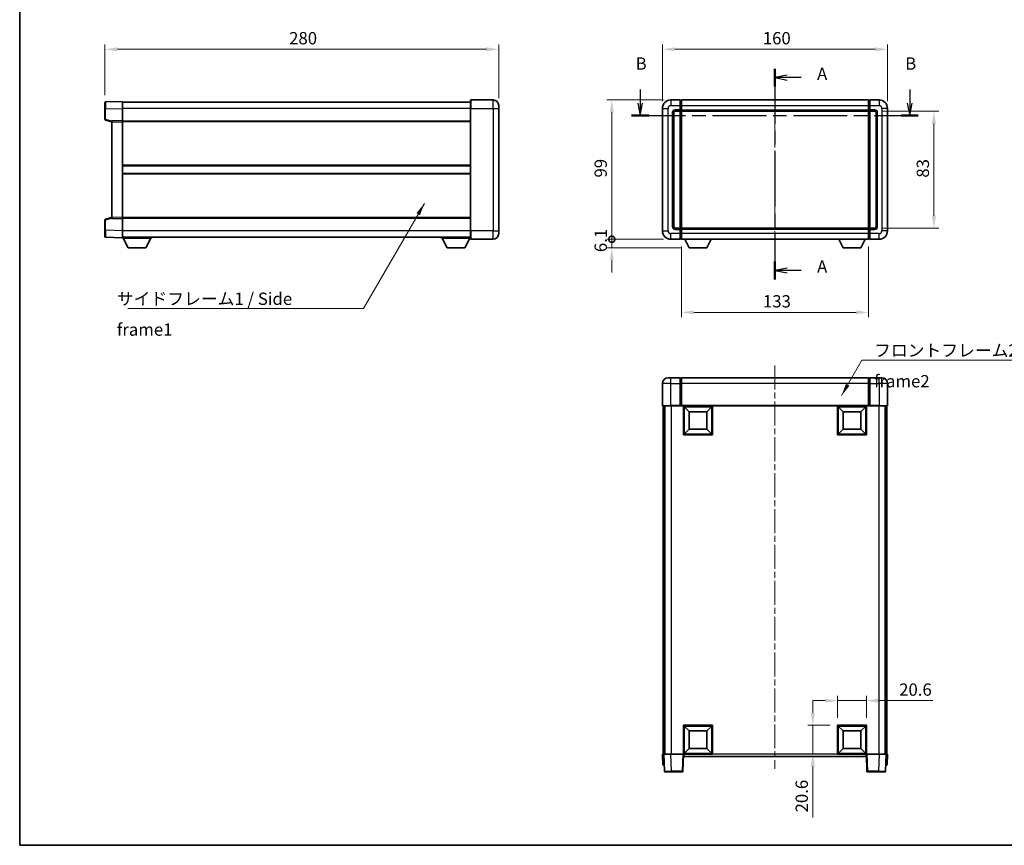
# Model space of a CAD drawing. Units: millimetres. Extents: x 0 to 7108, y 0 to 984.
# Drawn here: x 1183 to 1883, y 0 to 587 of the extents above; entities that cross this region are included whole.
import ezdxf

# ---------------------------------------------------------------- set-up
doc = ezdxf.new("R2010")
doc.units = ezdxf.units.MM
doc.header["$LTSCALE"] = 3
doc.linetypes.add('CHAIN', pattern=[0.3543, 0.2362, -0.0295, 0.0591, -0.0295])
doc.layers.get('Defpoints').update_dxf_attribs({"lineweight": 25})
for name, color, linetype, lineweight in [('Border (ISO)', 7, 'Continuous', 35), ('Centerline (ISO)', 131, 'Continuous', 18), ('Dimension (ISO)', 7, 'Continuous', 18), ('Section Line (ISO)', 7, 'CHAIN', 25), ('Symbol (ISO)', 7, 'Continuous', 18), ('Visible (ISO)', 7, 'Continuous', 35), ('Visible Narrow (ISO)', 7, 'Continuous', 25)]:
    doc.layers.add(name, color=color, linetype=linetype, lineweight=lineweight)
doc.styles.add('Note Text (TK)', font='txt')
doc.dimstyles.new('Default - Method 1b (TK)', dxfattribs={"dimscale": 3, "dimtxt": 2.5, "dimasz": 2.5, "dimexe": 1, "dimexo": 1.5, "dimgap": 1, "dimtad": 1, "dimtoh": 1, "dimrnd": 1e-08, "dimdsep": 46, "dimtxsty": 'Note Text (TK)', "dimcen": 0.09, "dimdle": 5, "dimclrd": 100, "dimclre": 100, "dimclrt": 7, "dimadec": 1, "dimazin": 1, "dimtfac": 1, "dimtmove": 0, "dimatfit": 3, "dimfxl": 1, "dimtolj": 1, "dimlwd": -1, "dimlwe": -1, "dimarcsym": 0})
doc.dimstyles.new('Default - Method 1b (TK)$7', dxfattribs={"dimscale": 3, "dimtxt": 2.5, "dimasz": 2.5, "dimexe": 1, "dimexo": 1.5, "dimgap": 1, "dimtad": 1, "dimtoh": 1, "dimrnd": 1e-08, "dimdsep": 46, "dimtxsty": 'Note Text (TK)', "dimcen": 0.09, "dimdle": 5, "dimclrd": 100, "dimclre": 100, "dimclrt": 7, "dimadec": 1, "dimazin": 1, "dimtfac": 1, "dimtmove": 0, "dimatfit": 3, "dimfxl": 1, "dimtolj": 1, "dimlwd": -1, "dimlwe": -1, "dimarcsym": 0})

# ---------------------------------------------------------------- blocks, each defined once
blk = doc.blocks.new('図面枠 tk図枠')
at = {"layer": 'Border (ISO)'}
for p, q in [((14.5, 289), (14.5, 8)), ((14.5, 8), (405.5, 8))]:
    blk.add_line(p, q, dxfattribs=at)
blk = doc.blocks.new('2dTransSection0')
at = {"layer": 'Section Line (ISO)', "linetype": 'CHAIN', "ltscale": 15.787046}
blk.add_line((167.9, 165.66), (167.9, 122.91), dxfattribs=at)
at = {"layer": 'Section Line (ISO)', "linetype": 'Continuous', "lineweight": 50}
for p, q in [((167.9, 165.66), (167.9, 162.07)), ((167.9, 126.51), (167.9, 122.91))]:
    blk.add_line(p, q, dxfattribs=at)
at = {"layer": 'Section Line (ISO)', "linetype": 'Continuous'}
for p, q in [((170.4, 164.37), (167.9, 163.87)), ((170.4, 163.87), (167.9, 163.87)), ((167.9, 163.87), (170.4, 163.37)), ((173.21, 163.87), (170.4, 163.87)), ((170.4, 125.21), (167.9, 124.71)), ((170.4, 124.71), (167.9, 124.71)), ((167.9, 124.71), (170.4, 124.21)), ((173.21, 124.71), (170.4, 124.71))]:
    blk.add_line(p, q, dxfattribs=at)
at = {"layer": 'Section Line (ISO)', "char_height": 2.5, "attachment_point": 7, "style": 'Note Text (TK)'}
for insert in [(176.45, 162.62), (176.45, 123.47)]:
    blk.add_mtext('A', dxfattribs=dict(at, insert=insert))
blk = doc.blocks.new('2dTransSection1')
at = {"layer": 'Section Line (ISO)', "linetype": 'Continuous'}
for p, q in [((140.52, 161.48), (140.52, 158.69)), ((195.27, 161.48), (195.27, 158.69)), ((140.02, 158.69), (140.52, 156.19)), ((140.52, 158.69), (140.52, 156.19)), ((140.52, 156.19), (141.02, 158.69)), ((194.77, 158.69), (195.27, 156.19)), ((195.27, 158.69), (195.27, 156.19)), ((195.27, 156.19), (195.77, 158.69))]:
    blk.add_line(p, q, dxfattribs=at)
at = {"layer": 'Section Line (ISO)', "linetype": 'CHAIN', "ltscale": 15.453897}
blk.add_line((138.78, 156.19), (197.01, 156.19), dxfattribs=at)
at = {"layer": 'Section Line (ISO)', "linetype": 'Continuous', "lineweight": 50}
for p, q in [((138.78, 156.19), (142.25, 156.19)), ((193.53, 156.19), (197.01, 156.19))]:
    blk.add_line(p, q, dxfattribs=at)
at = {"layer": 'Section Line (ISO)', "char_height": 2.5, "attachment_point": 7, "style": 'Note Text (TK)'}
for insert in [(139.6, 164.69), (194.35, 164.69)]:
    blk.add_mtext('B', dxfattribs=dict(at, insert=insert))
blk = doc.blocks.new('*D61')
at = {"layer": 'Defpoints', "color": 0}
for p in [(1799.89, 565.66), (1639.89, 523.66), (1799.89, 523.66)]:
    blk.add_point(p, dxfattribs=at)
at = {"layer": 'Dimension (ISO)', "color": 100}
for p, q in [((1639.89, 528.91), (1639.89, 569.16)), ((1799.89, 528.91), (1799.89, 569.16)), ((1648.64, 565.66), (1791.14, 565.66))]:
    blk.add_line(p, q, dxfattribs=at)
for points in [[(1648.64, 567.12), (1648.64, 564.21), (1639.89, 565.66)], [(1791.14, 567.12), (1791.14, 564.21), (1799.89, 565.66)]]:
    blk.add_solid(points, dxfattribs=at)
at = {"layer": 'Dimension (ISO)', "color": 7, "insert": (1711.24, 573.54), "char_height": 8.75, "attachment_point": 4, "style": 'Note Text (TK)'}
blk.add_mtext('\\A1;160', dxfattribs=at)
blk = doc.blocks.new('*D62')
at = {"layer": 'Defpoints', "color": 0}
for p in [(1790.89, 521.66), (1790.89, 438.66), (1832.89, 438.66)]:
    blk.add_point(p, dxfattribs=at)
at = {"layer": 'Dimension (ISO)', "color": 100}
for p, q in [((1796.14, 521.66), (1836.39, 521.66)), ((1832.89, 512.91), (1832.89, 447.41)), ((1796.14, 438.66), (1836.39, 438.66))]:
    blk.add_line(p, q, dxfattribs=at)
for points in [[(1831.43, 512.91), (1834.35, 512.91), (1832.89, 521.66)], [(1831.43, 447.41), (1834.35, 447.41), (1832.89, 438.66)]]:
    blk.add_solid(points, dxfattribs=at)
at = {"layer": 'Dimension (ISO)', "color": 7, "insert": (1825.02, 474.42), "char_height": 8.75, "attachment_point": 4, "rotation": 90, "style": 'Note Text (TK)'}
blk.add_mtext('\\A1;83', dxfattribs=at)
blk = doc.blocks.new('*D63')
at = {"layer": 'Defpoints', "color": 0}
for p in [(1653.39, 430.66), (1786.39, 430.66), (1653.39, 378.69)]:
    blk.add_point(p, dxfattribs=at)
at = {"layer": 'Dimension (ISO)', "color": 100}
for p, q in [((1653.39, 425.41), (1653.39, 375.19)), ((1786.39, 425.41), (1786.39, 375.19)), ((1777.64, 378.69), (1662.14, 378.69))]:
    blk.add_line(p, q, dxfattribs=at)
for points in [[(1662.14, 380.15), (1662.14, 377.23), (1653.39, 378.69)], [(1777.64, 380.15), (1777.64, 377.23), (1786.39, 378.69)]]:
    blk.add_solid(points, dxfattribs=at)
at = {"layer": 'Dimension (ISO)', "color": 7, "insert": (1711.34, 386.57), "char_height": 8.75, "attachment_point": 4, "style": 'Note Text (TK)'}
blk.add_mtext('\\A1;133', dxfattribs=at)
blk = doc.blocks.new('*D65')
at = {"layer": 'Defpoints', "color": 0}
for p in [(1523.54, 565.66), (1243.54, 527.75), (1523.54, 525.66)]:
    blk.add_point(p, dxfattribs=at)
at = {"layer": 'Dimension (ISO)', "color": 100}
for p, q in [((1243.54, 533), (1243.54, 569.16)), ((1523.54, 530.91), (1523.54, 569.16)), ((1252.29, 565.66), (1514.79, 565.66))]:
    blk.add_line(p, q, dxfattribs=at)
for points in [[(1252.29, 567.12), (1252.29, 564.21), (1243.54, 565.66)], [(1514.79, 567.12), (1514.79, 564.21), (1523.54, 565.66)]]:
    blk.add_solid(points, dxfattribs=at)
at = {"layer": 'Dimension (ISO)', "color": 7, "insert": (1374.54, 573.54), "char_height": 8.75, "attachment_point": 4, "style": 'Note Text (TK)'}
blk.add_mtext('\\A1;280', dxfattribs=at)
blk = doc.blocks.new('*D66')
at = {"layer": 'Defpoints', "color": 0}
for p in [(1784.89, 102.78), (1764.29, 85.28), (1784.89, 85.28)]:
    blk.add_point(p, dxfattribs=at)
at = {"layer": 'Dimension (ISO)', "color": 100}
for p, q in [((1764.29, 90.53), (1764.29, 106.28)), ((1784.89, 90.53), (1784.89, 106.28)), ((1755.54, 102.78), (1746.79, 102.78)), ((1764.29, 102.78), (1784.89, 102.78)), ((1793.64, 102.78), (1832.01, 102.78))]:
    blk.add_line(p, q, dxfattribs=at)
for points in [[(1755.54, 104.23), (1755.54, 101.32), (1764.29, 102.78)], [(1793.64, 104.23), (1793.64, 101.32), (1784.89, 102.78)]]:
    blk.add_solid(points, dxfattribs=at)
at = {"layer": 'Dimension (ISO)', "color": 7, "insert": (1808.18, 110.65), "char_height": 8.75, "attachment_point": 4, "style": 'Note Text (TK)'}
blk.add_mtext('\\A1;20.6', dxfattribs=at)
blk = doc.blocks.new('*D67')
at = {"layer": 'Defpoints', "color": 0}
for p in [(1746.79, 85.28), (1764.29, 85.28), (1764.29, 64.68)]:
    blk.add_point(p, dxfattribs=at)
at = {"layer": 'Dimension (ISO)', "color": 100}
for p, q in [((1746.79, 94.03), (1746.79, 102.78)), ((1759.04, 85.28), (1743.29, 85.28)), ((1746.79, 85.28), (1746.79, 64.68)), ((1759.04, 64.68), (1743.29, 64.68)), ((1746.79, 55.93), (1746.79, 19.84))]:
    blk.add_line(p, q, dxfattribs=at)
for points in [[(1745.33, 94.03), (1748.25, 94.03), (1746.79, 85.28)], [(1745.33, 55.93), (1748.25, 55.93), (1746.79, 64.68)]]:
    blk.add_solid(points, dxfattribs=at)
at = {"layer": 'Dimension (ISO)', "color": 7, "insert": (1738.92, 23.34), "char_height": 8.75, "attachment_point": 4, "rotation": 90, "style": 'Note Text (TK)'}
blk.add_mtext('\\A1;20.6', dxfattribs=at)
blk = doc.blocks.new('_DotSmall')
at = {"color": 0, "linetype": 'ByBlock', "const_width": 0.5}
blk.add_lwpolyline([(-0.0625, 0, 1), (0.0625, 0, 1)], format="xyb", close=True, dxfattribs=at)
blk = doc.blocks.new('*D72')
at = {"layer": 'Defpoints', "color": 0}
for p in [(1603.89, 529.66), (1645.89, 529.66), (1645.89, 430.66)]:
    blk.add_point(p, dxfattribs=at)
at = {"layer": 'Dimension (ISO)', "color": 100}
for p, q in [((1640.64, 529.66), (1600.39, 529.66)), ((1603.89, 430.66), (1603.89, 520.91)), ((1640.64, 430.66), (1600.39, 430.66))]:
    blk.add_line(p, q, dxfattribs=at)
blk.add_solid([(1602.43, 520.91), (1605.35, 520.91), (1603.89, 529.66)], dxfattribs=at)
at = {"layer": 'Dimension (ISO)', "color": 100, "xscale": 8.75, "yscale": 8.75, "zscale": 8.75, "rotation": 270}
blk.add_blockref('_DotSmall', (1603.89, 430.66), dxfattribs=at)
at = {"layer": 'Dimension (ISO)', "color": 7, "insert": (1596.02, 474.53), "char_height": 8.75, "attachment_point": 4, "rotation": 90, "style": 'Note Text (TK)'}
blk.add_mtext('\\A1;99', dxfattribs=at)
blk = doc.blocks.new('*D73')
at = {"layer": 'Defpoints', "color": 0}
for p in [(1603.89, 430.66), (1645.89, 430.66), (1658.94, 424.56)]:
    blk.add_point(p, dxfattribs=at)
at = {"layer": 'Dimension (ISO)', "color": 100}
for p, q in [((1603.89, 430.66), (1603.89, 439.41)), ((1640.64, 430.66), (1600.39, 430.66)), ((1603.89, 424.56), (1603.89, 430.66)), ((1653.69, 424.56), (1600.39, 424.56)), ((1603.89, 415.81), (1603.89, 407.06))]:
    blk.add_line(p, q, dxfattribs=at)
blk.add_solid([(1602.43, 415.81), (1605.35, 415.81), (1603.89, 424.56)], dxfattribs=at)
at = {"layer": 'Dimension (ISO)', "color": 100, "xscale": 8.75, "yscale": 8.75, "zscale": 8.75, "rotation": 270}
blk.add_blockref('_DotSmall', (1603.89, 430.66), dxfattribs=at)
at = {"layer": 'Dimension (ISO)', "color": 7, "insert": (1596.02, 421.5), "char_height": 8.75, "attachment_point": 4, "rotation": 90, "style": 'Note Text (TK)'}
blk.add_mtext('\\A1;6.1', dxfattribs=at)

msp = doc.modelspace()

# ---------------------------------------------------------------- linework, layer by layer
at = {"layer": 'Centerline (ISO)', "linetype": 'CHAIN', "ltscale": 23.990969}
for p, q in [((1719.8927, 538.4146), (1719.8927, 421.9146)), ((1719.8927, 340.9252), (1719.8927, 54.4252))]:
    msp.add_line(p, q, dxfattribs=at)
at = {"layer": 'Visible (ISO)'}
for p, q in [((1243.5372, 523.248), (1243.5372, 527.7453)), ((1256.0372, 528.6646), (1244.0198, 528.245)), ((1256.0372, 528.6646), (1256.0372, 523.6677)), ((1503.5372, 528.1646), (1256.0372, 528.1646)), ((1503.5372, 523.6646), (1503.5372, 529.4146)), ((1519.5372, 529.6646), (1503.7872, 529.6646)), ((1523.5372, 525.6646), (1523.5372, 523.6646)), ((1652.3927, 529.6646), (1645.8927, 529.6646)), ((1652.3927, 529.6646), (1652.3927, 525.6646)), ((1653.1427, 529.3646), (1652.3927, 529.3646)), ((1652.3927, 522.6646), (1652.3927, 525.6646)), ((1653.3927, 529.6646), (1786.3927, 529.6646)), ((1653.3927, 525.6646), (1653.3927, 529.6646)), ((1653.3927, 525.6646), (1653.3927, 522.6646)), ((1786.3927, 529.6646), (1786.3927, 525.6646)), ((1786.3927, 522.6646), (1786.3927, 525.6646)), ((1786.6427, 529.3646), (1787.3927, 529.3646)), ((1787.3927, 525.6646), (1787.3927, 529.6646)), ((1793.8927, 529.6646), (1787.3927, 529.6646)), ((1787.3927, 525.6646), (1787.3927, 522.6646)), ((1243.5372, 523.248), (1243.5372, 515.8337)), ((1256.0372, 523.6677), (1256.0372, 515.1646)), ((1503.5372, 523.6646), (1503.5372, 436.6646)), ((1523.5372, 436.6646), (1523.5372, 523.6646)), ((1639.8927, 523.6646), (1639.8927, 436.6646)), ((1647.8927, 439.6646), (1647.8927, 520.6646)), ((1648.8927, 521.6646), (1652.3927, 521.6646)), ((1652.3927, 522.6646), (1652.3927, 521.6646)), ((1653.1427, 521.9646), (1652.3927, 521.9646)), ((1652.3927, 438.6646), (1652.3927, 521.6646)), ((1653.3927, 521.6646), (1653.3927, 522.6646)), ((1653.3927, 521.6646), (1786.3927, 521.6646)), ((1653.3927, 438.6646), (1653.3927, 521.6646)), ((1786.3927, 522.6646), (1786.3927, 521.6646)), ((1786.3927, 521.6646), (1786.3927, 438.6646)), ((1786.6427, 521.9646), (1787.3927, 521.9646)), ((1787.3927, 521.6646), (1787.3927, 522.6646)), ((1787.3927, 521.6646), (1787.3927, 438.6646)), ((1787.3927, 521.6646), (1790.8927, 521.6646)), ((1791.8927, 520.6646), (1791.8927, 439.6646)), ((1799.8927, 436.6646), (1799.8927, 523.6646)), ((1243.9131, 515.3493), (1248.5372, 514.1646)), ((1256.0372, 515.1646), (1248.5372, 514.9027)), ((1248.5372, 513.9033), (1248.5372, 514.9027)), ((1248.5372, 513.9033), (1248.5372, 446.4259)), ((1256.0372, 515.1646), (1256.0372, 514.1653)), ((1503.5372, 514.6646), (1256.0372, 514.6646)), ((1256.0372, 514.1653), (1256.0372, 446.164)), ((1503.5372, 482.9146), (1256.0372, 482.9146)), ((1503.5372, 477.4146), (1256.0372, 477.4146)), ((1243.5372, 444.4956), (1243.5372, 437.0813)), ((1248.5372, 446.1646), (1243.9131, 444.98)), ((1248.5372, 445.4265), (1248.5372, 446.4259)), ((1248.5372, 445.4265), (1256.0372, 445.1646)), ((1256.0372, 446.164), (1256.0372, 445.1646)), ((1503.5372, 445.6646), (1256.0372, 445.6646)), ((1256.0372, 445.1646), (1256.0372, 436.6616)), ((1243.5372, 432.584), (1243.5372, 437.0813)), ((1256.0372, 436.6616), (1256.0372, 431.6646)), ((1503.5372, 430.9146), (1503.5372, 436.6646)), ((1523.5372, 436.6646), (1523.5372, 434.6646)), ((1652.3927, 438.6646), (1648.8927, 438.6646)), ((1652.3927, 438.6646), (1652.3927, 437.6646)), ((1653.1427, 438.3646), (1652.3927, 438.3646)), ((1652.3927, 434.6646), (1652.3927, 437.6646)), ((1652.3927, 434.6646), (1652.3927, 430.6646)), ((1786.3927, 438.6646), (1653.3927, 438.6646)), ((1653.3927, 437.6646), (1653.3927, 438.6646)), ((1653.3927, 437.6646), (1653.3927, 434.6646)), ((1653.3927, 430.6646), (1653.3927, 434.6646)), ((1786.3927, 438.6646), (1786.3927, 437.6646)), ((1786.3927, 434.6646), (1786.3927, 437.6646)), ((1786.3927, 434.6646), (1786.3927, 430.6646)), ((1786.6427, 438.3646), (1787.3927, 438.3646)), ((1787.3927, 437.6646), (1787.3927, 438.6646)), ((1790.8927, 438.6646), (1787.3927, 438.6646)), ((1787.3927, 437.6646), (1787.3927, 434.6646)), ((1787.3927, 430.6646), (1787.3927, 434.6646)), ((1244.0198, 432.0843), (1256.0372, 431.6646)), ((1503.5372, 432.1646), (1256.0372, 432.1646)), ((1256.0372, 431.6646), (1256.0372, 431.4646)), ((1256.0372, 431.4646), (1276.6372, 431.4646)), ((1260.0872, 424.5646), (1256.5372, 431.4646)), ((1272.5872, 424.5646), (1276.1372, 431.4646)), ((1276.6372, 432.1646), (1276.6372, 431.4646)), ((1482.9372, 432.1646), (1482.9372, 431.4646)), ((1482.9372, 431.4646), (1503.5372, 431.4646)), ((1486.9872, 424.5646), (1483.4372, 431.4646)), ((1499.4872, 424.5646), (1503.0372, 431.4646)), ((1503.7872, 430.6646), (1519.5372, 430.6646)), ((1645.8927, 430.6646), (1652.3927, 430.6646)), ((1653.1427, 430.9646), (1652.3927, 430.9646)), ((1786.3927, 430.6646), (1653.3927, 430.6646)), ((1658.9427, 424.5646), (1655.8043, 430.6646)), ((1671.4427, 424.5646), (1674.5811, 430.6646)), ((1768.3427, 424.5646), (1765.2043, 430.6646)), ((1780.8427, 424.5646), (1783.9811, 430.6646)), ((1786.6427, 430.9646), (1787.3927, 430.9646)), ((1787.3927, 430.6646), (1793.8927, 430.6646)), ((1260.0872, 424.5646), (1272.5872, 424.5646)), ((1486.9872, 424.5646), (1499.4872, 424.5646)), ((1658.9427, 424.5646), (1671.4427, 424.5646)), ((1768.3427, 424.5646), (1780.8427, 424.5646)), ((1643.8927, 332.1752), (1645.8927, 332.1752)), ((1652.3927, 332.1752), (1645.8927, 332.1752)), ((1652.3927, 332.1752), (1652.3927, 328.1752)), ((1653.1427, 331.8752), (1652.3927, 331.8752)), ((1786.3927, 332.1752), (1653.3927, 332.1752)), ((1653.3927, 328.1752), (1653.3927, 332.1752)), ((1786.3927, 332.1752), (1786.3927, 328.1752)), ((1786.6427, 331.8752), (1787.3927, 331.8752)), ((1787.3927, 328.1752), (1787.3927, 332.1752)), ((1793.8927, 332.1752), (1787.3927, 332.1752)), ((1793.8927, 332.1752), (1795.8927, 332.1752)), ((1639.8927, 328.1752), (1639.8927, 312.4252)), ((1652.3927, 312.4252), (1652.3927, 328.1752)), ((1653.3927, 328.1752), (1653.3927, 312.4752)), ((1786.3927, 312.4752), (1786.3927, 328.1752)), ((1787.3927, 328.1752), (1787.3927, 312.4252)), ((1799.8927, 312.4252), (1799.8927, 328.1752)), ((1645.8927, 312.1752), (1640.1427, 312.1752)), ((1640.3927, 312.1752), (1640.3927, 64.6752)), ((1641.3927, 312.1752), (1641.3927, 64.6752)), ((1641.6427, 312.1752), (1641.6427, 64.6752)), ((1645.8927, 312.1752), (1652.3927, 312.1752)), ((1652.3927, 312.4252), (1652.3927, 312.1752)), ((1653.1427, 312.1752), (1652.3927, 312.1752)), ((1653.3927, 312.1752), (1653.1427, 312.1752)), ((1653.3927, 312.1752), (1653.3927, 312.4752)), ((1786.3927, 312.1752), (1653.3927, 312.1752)), ((1654.8927, 291.5752), (1654.8927, 312.1752)), ((1658.9427, 308.1252), (1655.3927, 311.6752)), ((1655.3927, 292.0752), (1655.3927, 311.6752)), ((1655.3927, 311.6752), (1674.9927, 311.6752)), ((1658.9427, 295.6252), (1658.9427, 308.1252)), ((1658.9427, 308.1252), (1671.4427, 308.1252)), ((1671.4427, 308.1252), (1674.9927, 311.6752)), ((1671.4427, 308.1252), (1671.4427, 295.6252)), ((1674.9927, 311.6752), (1674.9927, 292.0752)), ((1675.4927, 312.1752), (1675.4927, 291.5752)), ((1764.2927, 291.5752), (1764.2927, 312.1752)), ((1768.3427, 308.1252), (1764.7927, 311.6752)), ((1764.7927, 292.0752), (1764.7927, 311.6752)), ((1764.7927, 311.6752), (1784.3927, 311.6752)), ((1768.3427, 295.6252), (1768.3427, 308.1252)), ((1768.3427, 308.1252), (1780.8427, 308.1252)), ((1780.8427, 308.1252), (1784.3927, 311.6752)), ((1780.8427, 308.1252), (1780.8427, 295.6252)), ((1784.3927, 311.6752), (1784.3927, 292.0752)), ((1784.8927, 312.1752), (1784.8927, 291.5752)), ((1786.3927, 312.4752), (1786.3927, 312.1752)), ((1786.6427, 312.1752), (1786.3927, 312.1752)), ((1787.3927, 312.1752), (1786.6427, 312.1752)), ((1787.3927, 312.1752), (1787.3927, 312.4252)), ((1787.3927, 312.1752), (1793.8927, 312.1752)), ((1799.6427, 312.1752), (1793.8927, 312.1752)), ((1798.1427, 312.1752), (1798.1427, 64.6752)), ((1798.3927, 312.1752), (1798.3927, 64.6752)), ((1799.3927, 312.1752), (1799.3927, 64.6752)), ((1658.9427, 295.6252), (1655.3927, 292.0752)), ((1671.4427, 295.6252), (1658.9427, 295.6252)), ((1671.4427, 295.6252), (1674.9927, 292.0752)), ((1768.3427, 295.6252), (1764.7927, 292.0752)), ((1780.8427, 295.6252), (1768.3427, 295.6252)), ((1780.8427, 295.6252), (1784.3927, 292.0752)), ((1675.4927, 291.5752), (1654.8927, 291.5752)), ((1674.9927, 292.0752), (1655.3927, 292.0752)), ((1784.8927, 291.5752), (1764.2927, 291.5752)), ((1784.3927, 292.0752), (1764.7927, 292.0752)), ((1654.8927, 64.6752), (1654.8927, 85.2752)), ((1654.8927, 85.2752), (1675.4927, 85.2752)), ((1658.9427, 81.2252), (1655.3927, 84.7752)), ((1655.3927, 65.1752), (1655.3927, 84.7752)), ((1655.3927, 84.7752), (1674.9927, 84.7752)), ((1671.4427, 81.2252), (1674.9927, 84.7752)), ((1674.9927, 84.7752), (1674.9927, 65.1752)), ((1675.4927, 85.2752), (1675.4927, 64.6752)), ((1764.2927, 64.6752), (1764.2927, 85.2752)), ((1764.2927, 85.2752), (1784.8927, 85.2752)), ((1768.3427, 81.2252), (1764.7927, 84.7752)), ((1764.7927, 65.1752), (1764.7927, 84.7752)), ((1764.7927, 84.7752), (1784.3927, 84.7752)), ((1780.8427, 81.2252), (1784.3927, 84.7752)), ((1784.3927, 84.7752), (1784.3927, 65.1752)), ((1784.8927, 85.2752), (1784.8927, 64.6752)), ((1658.9427, 68.7252), (1658.9427, 81.2252)), ((1658.9427, 81.2252), (1671.4427, 81.2252)), ((1671.4427, 81.2252), (1671.4427, 68.7252)), ((1768.3427, 68.7252), (1768.3427, 81.2252)), ((1768.3427, 81.2252), (1780.8427, 81.2252)), ((1780.8427, 81.2252), (1780.8427, 68.7252)), ((1639.8927, 64.6752), (1640.8921, 64.6752)), ((1639.8927, 64.6752), (1640.1546, 57.1752)), ((1640.8921, 64.6752), (1640.8927, 64.6752)), ((1640.8927, 64.6752), (1645.8896, 64.6752)), ((1640.8927, 64.6752), (1641.3123, 52.6577)), ((1645.8896, 64.6752), (1654.393, 64.6752)), ((1654.393, 64.6752), (1654.8927, 64.6752)), ((1654.473, 52.6577), (1654.8927, 64.6752)), ((1675.4927, 64.6752), (1654.8927, 64.6752)), ((1655.1427, 63.1752), (1655.1427, 64.6752)), ((1784.6427, 63.1752), (1655.1427, 63.1752)), ((1658.9427, 68.7252), (1655.3927, 65.1752)), ((1674.9927, 65.1752), (1655.3927, 65.1752)), ((1671.4427, 68.7252), (1658.9427, 68.7252)), ((1671.4427, 68.7252), (1674.9927, 65.1752)), ((1784.8927, 64.6752), (1764.2927, 64.6752)), ((1768.3427, 68.7252), (1764.7927, 65.1752)), ((1784.3927, 65.1752), (1764.7927, 65.1752)), ((1780.8427, 68.7252), (1768.3427, 68.7252)), ((1780.8427, 68.7252), (1784.3927, 65.1752)), ((1784.6427, 64.6752), (1784.6427, 63.1752)), ((1784.8927, 64.6752), (1785.3924, 64.6752)), ((1784.8927, 64.6752), (1785.3123, 52.6577)), ((1785.3924, 64.6752), (1793.8957, 64.6752)), ((1793.8957, 64.6752), (1798.8927, 64.6752)), ((1798.473, 52.6577), (1798.8927, 64.6752)), ((1798.8927, 64.6752), (1798.8933, 64.6752)), ((1798.8933, 64.6752), (1799.8927, 64.6752)), ((1799.6308, 57.1752), (1799.8927, 64.6752)), ((1641.154, 57.1752), (1640.1546, 57.1752)), ((1641.154, 57.1752), (1641.1546, 57.1752)), ((1798.6308, 57.1752), (1798.6314, 57.1752)), ((1799.6308, 57.1752), (1798.6314, 57.1752)), ((1646.3093, 52.1752), (1641.812, 52.1752)), ((1646.3093, 52.1752), (1653.9733, 52.1752)), ((1785.812, 52.1752), (1793.476, 52.1752)), ((1797.9733, 52.1752), (1793.476, 52.1752))]:
    msp.add_line(p, q, dxfattribs=at)
for centre, radius, start, end in [((1244.0372, 527.7453), 0.5, 92, 180), ((1503.7872, 529.4146), 0.25, 90, 180), ((1519.5372, 525.6646), 4, 0, 90), ((1645.8927, 523.6646), 6, 90, 180), ((1653.1427, 529.1146), 0.25, 0, 90), ((1786.6427, 529.1146), 0.25, 90, 180), ((1793.8927, 523.6646), 6, 0, 90), ((1648.8927, 520.6646), 1, 90, 180), ((1653.1427, 522.2146), 0.25, 270, 0), ((1786.6427, 522.2146), 0.25, 180, 270), ((1790.8927, 520.6646), 1, 0, 90), ((1244.0372, 515.8337), 0.5, 180, 255.63), ((1244.0372, 444.4956), 0.5, 104.37, 180), ((1519.5372, 434.6646), 4, 270, 0), ((1645.8927, 436.6646), 6, 180, 270), ((1648.8927, 439.6646), 1, 180, 270), ((1653.1427, 438.1146), 0.25, 0, 90), ((1786.6427, 438.1146), 0.25, 90, 180), ((1790.8927, 439.6646), 1, 270, 0), ((1793.8927, 436.6646), 6, 270, 0), ((1244.0372, 432.584), 0.5, 180, 268), ((1503.7872, 430.9146), 0.25, 180, 270), ((1653.1427, 431.2146), 0.25, 270, 0), ((1786.6427, 431.2146), 0.25, 180, 270), ((1643.8927, 328.1752), 4, 90, 180), ((1653.1427, 331.6252), 0.25, 0, 90), ((1786.6427, 331.6252), 0.25, 90, 180), ((1795.8927, 328.1752), 4, 0, 90), ((1640.1427, 312.4252), 0.25, 180, 270), ((1799.6427, 312.4252), 0.25, 270, 0), ((1641.812, 52.6752), 0.5, 182, 270), ((1653.9733, 52.6752), 0.5, 270, 358), ((1785.812, 52.6752), 0.5, 182, 270), ((1797.9733, 52.6752), 0.5, 270, 358)]:
    msp.add_arc(centre, radius, start, end, dxfattribs=at)
at = {"layer": 'Visible Narrow (ISO)'}
for p, q in [((1503.7872, 529.6646), (1503.7872, 523.6646)), ((1519.5372, 523.6646), (1519.5372, 529.6646)), ((1645.8927, 529.6646), (1645.8927, 525.6646)), ((1645.8927, 525.6646), (1652.3927, 525.6646)), ((1653.1427, 525.6646), (1652.3927, 525.6646)), ((1653.1427, 525.6646), (1653.1427, 529.3646)), ((1653.3927, 525.6646), (1653.1427, 525.6646)), ((1653.1427, 525.6646), (1653.1427, 522.6646)), ((1653.3927, 525.6646), (1786.3927, 525.6646)), ((1786.3927, 525.6646), (1786.6427, 525.6646)), ((1786.6427, 529.3646), (1786.6427, 525.6646)), ((1786.6427, 522.6646), (1786.6427, 525.6646)), ((1786.6427, 525.6646), (1787.3927, 525.6646)), ((1787.3927, 525.6646), (1793.8927, 525.6646)), ((1793.8927, 529.6646), (1793.8927, 525.6646)), ((1244.0198, 523.248), (1243.5372, 523.248)), ((1244.0198, 523.248), (1256.0372, 523.6677)), ((1244.0198, 515.8337), (1244.0198, 523.248)), ((1503.5372, 523.6646), (1256.0372, 523.6646)), ((1503.7872, 523.6646), (1503.5372, 523.6646)), ((1503.7872, 436.6646), (1503.7872, 523.6646)), ((1503.7872, 523.6646), (1519.5372, 523.6646)), ((1519.5372, 523.6646), (1519.5372, 436.6646)), ((1519.5372, 523.6646), (1523.5372, 523.6646)), ((1639.8927, 523.6646), (1643.8927, 523.6646)), ((1643.8927, 436.6646), (1643.8927, 523.6646)), ((1646.8927, 520.6646), (1646.8927, 439.6646)), ((1646.8927, 520.6646), (1647.8927, 520.6646)), ((1652.3927, 522.6646), (1648.8927, 522.6646)), ((1648.8927, 522.6646), (1648.8927, 521.6646)), ((1653.1427, 522.6646), (1652.3927, 522.6646)), ((1653.3927, 522.6646), (1653.1427, 522.6646)), ((1653.1427, 521.9646), (1653.1427, 522.6646)), ((1653.1427, 521.9646), (1653.1427, 438.3646)), ((1653.3927, 522.6646), (1786.3927, 522.6646)), ((1786.3927, 522.6646), (1786.6427, 522.6646)), ((1786.6427, 522.6646), (1786.6427, 521.9646)), ((1786.6427, 522.6646), (1787.3927, 522.6646)), ((1786.6427, 438.3646), (1786.6427, 521.9646)), ((1790.8927, 522.6646), (1787.3927, 522.6646)), ((1790.8927, 522.6646), (1790.8927, 521.6646)), ((1792.8927, 520.6646), (1791.8927, 520.6646)), ((1792.8927, 439.6646), (1792.8927, 520.6646)), ((1795.8927, 523.6646), (1795.8927, 436.6646)), ((1799.8927, 523.6646), (1795.8927, 523.6646)), ((1244.0198, 515.8337), (1243.5372, 515.8337)), ((1248.5372, 514.6763), (1244.0198, 515.8337)), ((1248.5372, 513.9033), (1256.0372, 514.1653)), ((1503.5372, 514.1646), (1256.0372, 514.1646)), ((1503.5372, 483.4146), (1256.0372, 483.4146)), ((1503.5372, 476.9146), (1256.0372, 476.9146)), ((1243.5372, 444.4956), (1244.0198, 444.4956)), ((1244.0198, 444.4956), (1248.5372, 445.653)), ((1244.0198, 437.0813), (1244.0198, 444.4956)), ((1256.0372, 446.164), (1248.5372, 446.4259)), ((1503.5372, 446.1646), (1256.0372, 446.1646)), ((1244.0198, 437.0813), (1243.5372, 437.0813)), ((1256.0372, 436.6616), (1244.0198, 437.0813)), ((1503.5372, 436.6646), (1256.0372, 436.6646)), ((1503.7872, 436.6646), (1503.5372, 436.6646)), ((1503.7872, 436.6646), (1503.7872, 430.6646)), ((1519.5372, 436.6646), (1503.7872, 436.6646)), ((1519.5372, 430.6646), (1519.5372, 436.6646)), ((1519.5372, 436.6646), (1523.5372, 436.6646)), ((1639.8927, 436.6646), (1643.8927, 436.6646)), ((1652.3927, 434.6646), (1645.8927, 434.6646)), ((1645.8927, 430.6646), (1645.8927, 434.6646)), ((1646.8927, 439.6646), (1647.8927, 439.6646)), ((1648.8927, 437.6646), (1648.8927, 438.6646)), ((1648.8927, 437.6646), (1652.3927, 437.6646)), ((1653.1427, 437.6646), (1652.3927, 437.6646)), ((1653.1427, 434.6646), (1652.3927, 434.6646)), ((1653.1427, 437.6646), (1653.1427, 438.3646)), ((1653.3927, 437.6646), (1653.1427, 437.6646)), ((1653.1427, 437.6646), (1653.1427, 434.6646)), ((1653.3927, 434.6646), (1653.1427, 434.6646)), ((1653.1427, 430.9646), (1653.1427, 434.6646)), ((1786.3927, 437.6646), (1653.3927, 437.6646)), ((1786.3927, 434.6646), (1653.3927, 434.6646)), ((1786.3927, 437.6646), (1786.6427, 437.6646)), ((1786.3927, 434.6646), (1786.6427, 434.6646)), ((1786.6427, 438.3646), (1786.6427, 437.6646)), ((1786.6427, 434.6646), (1786.6427, 437.6646)), ((1786.6427, 437.6646), (1787.3927, 437.6646)), ((1786.6427, 434.6646), (1786.6427, 430.9646)), ((1786.6427, 434.6646), (1787.3927, 434.6646)), ((1787.3927, 437.6646), (1790.8927, 437.6646)), ((1793.8927, 434.6646), (1787.3927, 434.6646)), ((1790.8927, 437.6646), (1790.8927, 438.6646)), ((1792.8927, 439.6646), (1791.8927, 439.6646)), ((1793.8927, 430.6646), (1793.8927, 434.6646)), ((1799.8927, 436.6646), (1795.8927, 436.6646)), ((1645.8927, 328.1752), (1645.8927, 332.1752)), ((1653.1427, 328.1752), (1653.1427, 331.8752)), ((1786.6427, 331.8752), (1786.6427, 328.1752)), ((1793.8927, 328.1752), (1793.8927, 332.1752)), ((1645.8927, 328.1752), (1639.8927, 328.1752)), ((1645.8927, 312.4252), (1645.8927, 328.1752)), ((1645.8927, 328.1752), (1652.3927, 328.1752)), ((1653.1427, 328.1752), (1652.3927, 328.1752)), ((1653.3927, 328.1752), (1653.1427, 328.1752)), ((1653.1427, 328.1752), (1653.1427, 312.1752)), ((1786.3927, 328.1752), (1653.3927, 328.1752)), ((1786.3927, 328.1752), (1786.6427, 328.1752)), ((1786.6427, 312.1752), (1786.6427, 328.1752)), ((1786.6427, 328.1752), (1787.3927, 328.1752)), ((1787.3927, 328.1752), (1793.8927, 328.1752)), ((1793.8927, 328.1752), (1793.8927, 312.4252)), ((1799.8927, 328.1752), (1793.8927, 328.1752)), ((1639.8927, 312.4252), (1645.8927, 312.4252)), ((1645.8927, 312.4252), (1645.8927, 312.1752)), ((1652.3927, 312.4252), (1645.8927, 312.4252)), ((1646.1427, 312.1752), (1646.1427, 64.6752)), ((1786.3927, 312.4752), (1653.3927, 312.4752)), ((1793.8927, 312.4252), (1787.3927, 312.4252)), ((1793.6427, 312.1752), (1793.6427, 64.6752)), ((1793.8927, 312.4252), (1793.8927, 312.1752)), ((1793.8927, 312.4252), (1799.8927, 312.4252)), ((1641.154, 57.1752), (1640.8921, 64.6752)), ((1646.3093, 52.6577), (1645.8896, 64.6752)), ((1654.393, 64.6752), (1653.9733, 52.6577)), ((1764.2927, 64.6752), (1675.4927, 64.6752)), ((1785.812, 52.6577), (1785.3924, 64.6752)), ((1793.8957, 64.6752), (1793.476, 52.6577)), ((1798.8933, 64.6752), (1798.6314, 57.1752)), ((1646.3093, 52.6577), (1646.3093, 52.1752)), ((1653.9733, 52.6577), (1646.3093, 52.6577)), ((1653.9733, 52.6577), (1653.9733, 52.1752)), ((1785.812, 52.1752), (1785.812, 52.6577)), ((1793.476, 52.6577), (1785.812, 52.6577)), ((1793.476, 52.6577), (1793.476, 52.1752))]:
    msp.add_line(p, q, dxfattribs=at)
for centre, start, end in [((1645.8927, 523.6646), 90, 180), ((1793.8927, 523.6646), 0, 90), ((1648.8927, 520.6646), 90, 180), ((1790.8927, 520.6646), 0, 90), ((1645.8927, 436.6646), 180, 270), ((1648.8927, 439.6646), 180, 270), ((1790.8927, 439.6646), 270, 0), ((1793.8927, 436.6646), 270, 0)]:
    msp.add_arc(centre, 2, start, end, dxfattribs=at)
for centre, major_axis, ratio, start_param, end_param in [((1244.0372, 523.2425), (-0.0174, 5.0024), 0.00348438, 0.00010951, 1.56968786), ((1244.0372, 515.8337), (-0.1241, -0.4844), 0.03380887, 4.72105054, 6.28318531), ((1244.0372, 444.4956), (-0.1241, 0.4844), 0.03380887, 0, 1.56213477), ((1244.0372, 437.0867), (0.0174, 5.0024), 0.00348438, 1.5719048, 3.14148316), ((1646.3148, 52.6752), (-5.0024, -0.0174), 0.00348438, 0.00010951, 1.56968786), ((1653.9733, 52.6752), (0.4997, -0.0174), 0.03487826, 4.71360696, 6.28318531), ((1785.812, 52.6752), (-0.4997, -0.0174), 0.03487826, 0, 1.56957835), ((1793.4706, 52.6752), (-5.0024, 0.0174), 0.00348438, 1.5719048, 3.14148316)]:
    msp.add_ellipse(centre, major_axis=major_axis, ratio=ratio, start_param=start_param, end_param=end_param, dxfattribs=at)

# ---------------------------------------------------------------- block references
at = {"xscale": 3.5, "yscale": 3.5, "zscale": 3.5}
msp.add_blockref('図面枠 tk図枠', (1132.25, -28), dxfattribs=at)
at = {"layer": 'Section Line (ISO)', "xscale": 3.5, "yscale": 3.5, "zscale": 3.5}
for name in ['2dTransSection1', '2dTransSection0']:
    msp.add_blockref(name, (1132.25, -28), dxfattribs=at)

# ---------------------------------------------------------------- texts
at = {"layer": 'Symbol (ISO)', "color": 7, "char_height": 8.75, "attachment_point": 1, "line_spacing_factor": 1.5, "style": 'Note Text (TK)'}
for s, insert, width in [('{\\fＭＳ Ｐゴシック|b0|i0;サイドフレーム1 / Side frame1}', (1252.0806, 392.7394), 166.505847), ('{\\fＭＳ Ｐゴシック|b0|i0;フロントフレーム2 / Front frame2}', (1790.3462, 356.0556), 180.884497)]:
    msp.add_mtext(s, dxfattribs=dict(at, insert=insert, width=width))

# ---------------------------------------------------------------- dimensions: what is measured, and where the dimension line sits
at = {"layer": 'Dimension (ISO)', "color": 100}
for base, p1, p2, angle, override, picture, middle in [((1523.5372, 565.6646), (1243.5372, 527.7453), (1523.5372, 525.6646), 180, {"dimscale": 0, "dimtxt": 8.75, "dimasz": 8.75, "dimexe": 3.5, "dimexo": 5.25, "dimgap": 3.5, "dimtoh": 0, "dimdec": 2, "dimcen": 0.315, "dimtol": 0, "dimlim": 0, "dimtp": 0, "dimtm": 0, "dimtdec": 2, "dimtofl": 0, "dimatfit": 1}, '*D65', (1383.5372, 565.6646)), ((1799.8927, 565.6646), (1639.8927, 523.6646), (1799.8927, 523.6646), 180, {"dimscale": 0, "dimtxt": 8.75, "dimasz": 8.75, "dimexe": 3.5, "dimexo": 5.25, "dimgap": 3.5, "dimtoh": 0, "dimdec": 2, "dimcen": 0.315, "dimtol": 0, "dimlim": 0, "dimtp": 0, "dimtm": 0, "dimtdec": 2, "dimtofl": 0, "dimatfit": 1}, '*D61', (1719.8927, 565.6646)), ((1603.8927, 529.6646), (1645.8927, 430.6646), (1645.8927, 529.6646), 90, {"dimscale": 0, "dimtxt": 8.75, "dimasz": 8.75, "dimexe": 3.5, "dimexo": 5.25, "dimgap": 3.5, "dimtoh": 0, "dimdec": 2, "dimblk1": 'DotSmall', "dimsah": 1, "dimcen": 0.315, "dimdle": 0, "dimtol": 0, "dimlim": 0, "dimtp": 0, "dimtm": 0, "dimtdec": 2, "dimtofl": 0, "dimatfit": 1}, '*D72', (1603.8927, 480.1996)), ((1832.8927, 438.6646), (1790.8927, 521.6646), (1790.8927, 438.6646), 270, {"dimscale": 0, "dimtxt": 8.75, "dimasz": 8.75, "dimexe": 3.5, "dimexo": 5.25, "dimgap": 3.5, "dimtoh": 0, "dimdec": 2, "dimcen": 0.315, "dimtol": 0, "dimlim": 0, "dimtp": 0, "dimtm": 0, "dimtdec": 2, "dimtofl": 0, "dimatfit": 1}, '*D62', (1832.8927, 480.1646)), ((1603.8927, 430.6646), (1658.9427, 424.5646), (1645.8927, 430.6646), 90, {"dimscale": 0, "dimtxt": 8.75, "dimasz": 8.75, "dimexe": 3.5, "dimexo": 5.25, "dimgap": 3.5, "dimtoh": 0, "dimdec": 2, "dimblk2": 'DotSmall', "dimsah": 1, "dimcen": 0.315, "dimdle": 0, "dimtol": 0, "dimlim": 0, "dimtp": 0, "dimtm": 0, "dimtdec": 2, "dimtofl": 1, "dimatfit": 1}, '*D73', (1603.8927, 427.6146)), ((1653.3927, 378.6918), (1786.3927, 430.6646), (1653.3927, 430.6646), 180, {"dimscale": 0, "dimtxt": 8.75, "dimasz": 8.75, "dimexe": 3.5, "dimexo": 5.25, "dimgap": 3.5, "dimtoh": 0, "dimdec": 2, "dimcen": 0.315, "dimtol": 0, "dimlim": 0, "dimtp": 0, "dimtm": 0, "dimtdec": 2, "dimtofl": 0, "dimatfit": 1}, '*D63', (1719.8927, 378.6918)), ((1784.8927, 102.7752), (1764.2927, 85.2752), (1784.8927, 85.2752), 180, {"dimscale": 0, "dimtxt": 8.75, "dimasz": 8.75, "dimexe": 3.5, "dimexo": 5.25, "dimgap": 3.5, "dimtoh": 0, "dimdec": 2, "dimcen": 0.315, "dimtol": 0, "dimlim": 0, "dimtp": 0, "dimtm": 0, "dimtdec": 2, "dimtofl": 1, "dimatfit": 1}, '*D66', (1818.347, 102.7752)), ((1746.7927, 85.2752), (1764.2927, 64.6752), (1764.2927, 85.2752), 90, {"dimscale": 0, "dimtxt": 8.75, "dimasz": 8.75, "dimexe": 3.5, "dimexo": 5.25, "dimgap": 3.5, "dimtoh": 0, "dimdec": 2, "dimcen": 0.315, "dimtol": 0, "dimlim": 0, "dimtp": 0, "dimtm": 0, "dimtdec": 2, "dimtofl": 1, "dimatfit": 1}, '*D67', (1746.7927, 33.5083))]:
    dim = msp.add_linear_dim(base=base, p1=p1, p2=p2, angle=angle, dimstyle='Default - Method 1b (TK)', override=override, dxfattribs=at)
    dim.commit()
    dim.dimension.update_dxf_attribs({"geometry": picture, "text_midpoint": middle, "dimtype": 160})

# ---------------------------------------------------------------- leaders
at = {"layer": 'Symbol (ISO)', "color": 100, "annotation_type": 0, "has_hookline": 1}
for points, hookline_direction, text_width in [([(1470.665, 456.12), (1427.3364, 381.3983), (1418.5864, 381.3983)], 1, 158.6435), ([(1767.266, 319.5683), (1781.5962, 344.6927), (1790.3462, 344.6927)], 0, 174.4531)]:
    msp.add_leader(points, dimstyle='Default - Method 1b (TK)$7', override={"dimscale": 0, "dimtxt": 8.75, "dimasz": 8.75, "dimgap": 0, "dimtad": 1}, dxfattribs=dict(at, hookline_direction=hookline_direction, text_width=text_width))

doc.saveas('drawing.dxf')
